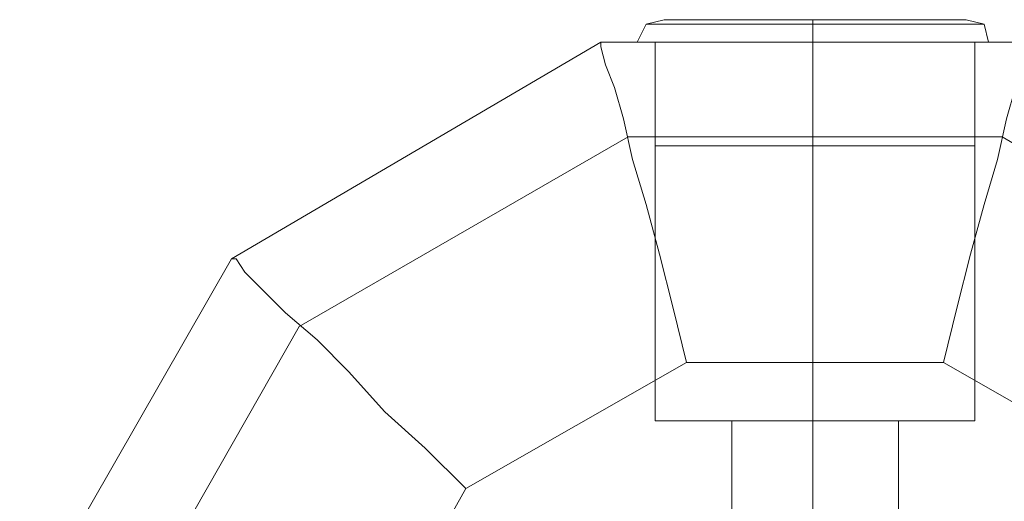
# Model space of a CAD drawing. Units: millimetres. Extents: x -628 to 5618, y -432 to 2910.
# Drawn here: x 3899 to 4016, y 1326 to 1383 of the extents above; entities that cross this region are included whole.
import ezdxf

# ---------------------------------------------------------------- set-up
doc = ezdxf.new("R2010")
doc.units = ezdxf.units.MM
doc.layers.get('0').update_dxf_attribs({"lineweight": 9})
for name, color, linetype, lineweight in [('dupsko', 250, 'Continuous', 9), ('robinia stolpe', 32, 'Continuous', 9), ('stål', 253, 'Continuous', 9)]:
    doc.layers.add(name, color=color, linetype=linetype, lineweight=lineweight)

msp = doc.modelspace()

# ---------------------------------------------------------------- linework, layer by layer
at = {"flags": 128}
msp.add_lwpolyline([(3993.28, 1242.61), (3993.28, 1327.59)], dxfattribs=at)
at = {"layer": 'dupsko', "flags": 128}
for points in [[(4009.96, 1382.99), (4006.19, 1382.99), (4000.27, 1382.99), (3993.28, 1382.99), (3986.83, 1382.99), (3980.91, 1382.99), (3977.15, 1382.99), (3975.53, 1382.99), (3977.15, 1382.99), (3980.91, 1382.99), (3986.83, 1382.99), (3993.28, 1382.99), (4000.27, 1382.99), (4006.19, 1382.99), (4009.96, 1382.99), (4011.57, 1382.99), (4013.72, 1382.45), (4014.26, 1380.3), (4012.64, 1380.3), (4008.34, 1380.3), (4001.35, 1380.3), (3993.28, 1380.3), (3985.21, 1380.3), (3978.76, 1380.3), (3973.92, 1380.3), (3972.31, 1380.3), (3973.92, 1380.3), (3978.76, 1380.3), (3985.21, 1380.3), (3993.28, 1380.3), (4001.35, 1380.3), (4008.34, 1380.3), (4012.64, 1380.3), (4011.03, 1380.3), (4006.73, 1380.3), (4000.81, 1380.3), (3993.28, 1380.3), (3986.29, 1380.3), (3979.84, 1380.3), (3976.07, 1380.3), (3974.46, 1380.3), (3976.07, 1380.3), (3979.84, 1380.3), (3986.29, 1380.3), (3993.28, 1380.3), (4000.81, 1380.3), (4006.73, 1380.3), (4011.03, 1380.3)], [(3975.53, 1382.99), (3973.38, 1382.45), (3972.31, 1380.3)], [(4012.11, 1382.45), (4007.8, 1382.45), (4001.35, 1382.45), (3993.28, 1382.45), (3985.75, 1382.45), (3979.3, 1382.45), (3975, 1382.45), (3973.38, 1382.45), (3975, 1382.45), (3979.3, 1382.45), (3985.75, 1382.45), (3993.28, 1382.45), (4001.35, 1382.45), (4007.8, 1382.45), (4012.11, 1382.45), (4013.72, 1382.45)], [(3974.46, 1367.93), (3976.07, 1367.93), (3979.84, 1367.93), (3986.29, 1367.93), (3993.28, 1367.93), (4000.81, 1367.93), (4006.73, 1367.93), (4011.03, 1367.93), (4012.64, 1367.93), (4012.64, 1380.3)], [(4011.03, 1367.93), (4006.73, 1367.93), (4000.81, 1367.93), (3993.28, 1367.93), (3986.29, 1367.93), (3979.84, 1367.93), (3976.07, 1367.93), (3974.46, 1367.93), (3974.46, 1380.3)]]:
    msp.add_lwpolyline(points, dxfattribs=at)
for points in [[(3993.28, 1380.3), (3993.28, 1382.45), (3993.28, 1382.99), (3993.28, 1382.45)], [(3993.28, 1380.3), (3993.28, 1367.93)]]:
    msp.add_lwpolyline(points, close=True, dxfattribs=at)
at = {"layer": 'robinia stolpe', "flags": 128}
for points in [[(3968, 1380.3), (3923.9, 1354.48), (3968, 1380.3)], [(4019.1, 1380.3), (3968, 1380.3), (4019.1, 1380.3)], [(4012.64, 1380.3), (4011.03, 1380.3), (4006.73, 1380.3), (4000.81, 1380.3), (3993.28, 1380.3), (3986.29, 1380.3), (3979.84, 1380.3), (3976.07, 1380.3), (3974.46, 1380.3), (3976.07, 1380.3), (3979.84, 1380.3), (3986.29, 1380.3), (3993.28, 1380.3), (4000.81, 1380.3), (4006.73, 1380.3), (4011.03, 1380.3), (4012.64, 1380.3)], [(3974.46, 1335.12), (3974.46, 1380.3)], [(3993.28, 1335.12), (3993.28, 1380.3)], [(3993.28, 1335.12), (3993.28, 1380.3)], [(4012.64, 1335.12), (4012.64, 1380.3)], [(3931.97, 1223.79), (3909.92, 1262.51), (3909.92, 1307.69), (3931.97, 1346.41), (3971.23, 1369), (4015.87, 1369), (4054.6, 1346.41), (4077.19, 1307.69), (4077.19, 1262.51), (4054.6, 1223.79), (4015.87, 1201.2), (3971.23, 1201.2)], [(3923.9, 1354.48), (3898.62, 1310.38), (3923.9, 1354.48)], [(3974.46, 1335.12), (3976.07, 1335.12), (3979.84, 1335.12), (3986.29, 1335.12), (3993.28, 1335.12), (4000.81, 1335.12), (4006.73, 1335.12), (4011.03, 1335.12), (4012.64, 1335.12), (4011.03, 1335.12), (4006.73, 1335.12), (4000.81, 1335.12), (3993.28, 1335.12), (3986.29, 1335.12), (3979.84, 1335.12), (3976.07, 1335.12), (3974.46, 1335.12)], [(3983.6, 1335.12), (3984.68, 1335.12), (3988.44, 1335.12), (3993.28, 1335.12), (3998.66, 1335.12), (4001.89, 1335.12), (3998.66, 1335.12), (3993.28, 1335.12), (3988.44, 1335.12), (3984.68, 1335.12)], [(4003.5, 1335.12), (4001.89, 1335.12), (3998.66, 1335.12), (3993.28, 1335.12), (3988.44, 1335.12), (3984.68, 1335.12), (3983.6, 1335.12), (3984.68, 1335.12), (3988.44, 1335.12), (3993.28, 1335.12), (3998.66, 1335.12), (4001.89, 1335.12)], [(3993.28, 1335.12), (3993.28, 1204.96)], [(3993.28, 1335.12), (3993.28, 1303.92)]]:
    msp.add_lwpolyline(points, close=True, dxfattribs=at)
for points in [[(3968, 1380.3), (3968, 1379.76), (3968.54, 1377.61), (3969.62, 1374.92), (3970.69, 1371.16), (3971.77, 1366.31), (3973.38, 1360.94), (3975, 1355.02), (3976.61, 1348.57), (3978.22, 1342.11), (4008.88, 1342.11), (4010.49, 1348.57), (4012.11, 1355.02), (4013.72, 1360.94), (4015.33, 1366.31), (4016.41, 1371.16), (4017.49, 1374.92), (4018.56, 1377.61), (4018.56, 1379.76), (4019.1, 1380.3)], [(3976.07, 1380.3), (3979.84, 1380.3), (3986.29, 1380.3), (3993.28, 1380.3), (4000.81, 1380.3), (4006.73, 1380.3), (4011.03, 1380.3), (4012.64, 1380.3), (4011.03, 1380.3), (4006.73, 1380.3), (4000.81, 1380.3), (3993.28, 1380.3), (3986.29, 1380.3), (3979.84, 1380.3), (3976.07, 1380.3), (3974.46, 1380.3)], [(3951.87, 1327.05), (3947.03, 1331.89), (3942.19, 1336.2), (3937.88, 1341.04), (3934.12, 1344.8), (3930.35, 1348.03), (3927.66, 1350.72), (3925.51, 1352.87), (3924.44, 1354.48), (3923.9, 1354.48)], [(4008.88, 1342.11), (4035.23, 1327.05), (4050.29, 1300.16), (4050.29, 1270.04), (4035.23, 1243.69), (4008.88, 1228.09), (3978.22, 1228.09), (3951.87, 1243.69), (3936.81, 1270.04), (3936.81, 1300.16), (3951.87, 1327.05), (3978.22, 1342.11)], [(4011.03, 1335.12), (4006.73, 1335.12), (4000.81, 1335.12), (3993.28, 1335.12), (3986.29, 1335.12), (3979.84, 1335.12), (3976.07, 1335.12), (3974.46, 1335.12), (3976.07, 1335.12), (3979.84, 1335.12), (3986.29, 1335.12), (3993.28, 1335.12), (4000.81, 1335.12), (4006.73, 1335.12), (4011.03, 1335.12), (4012.64, 1335.12)], [(4002.96, 1268.43), (4000.81, 1267.35), (3997.58, 1266.28), (3993.28, 1266.28), (3989.52, 1266.28), (3986.29, 1267.35), (3984.14, 1268.43), (3983.6, 1268.96), (3983.6, 1204.96), (3983.6, 1335.12), (3983.6, 1301.24), (3984.14, 1301.77), (3986.29, 1302.85), (3989.52, 1303.92), (3993.28, 1303.92), (3997.58, 1303.92), (4000.81, 1302.85), (4002.96, 1301.77)], [(3983.6, 1268.96), (3984.14, 1268.43), (3986.29, 1267.35), (3989.52, 1266.28), (3993.28, 1266.28), (3997.58, 1266.28), (4000.81, 1267.35), (4002.96, 1268.43), (4003.5, 1268.96), (4003.5, 1204.96), (4003.5, 1335.12), (4003.5, 1301.24), (4002.96, 1301.77), (4000.81, 1302.85), (3997.58, 1303.92), (3993.28, 1303.92), (3989.52, 1303.92), (3986.29, 1302.85), (3984.14, 1301.77), (3983.6, 1301.24)]]:
    msp.add_lwpolyline(points, dxfattribs=at)
at = {"layer": 'stål', "flags": 128}
for points in [[(4009.96, 1382.99), (4006.19, 1382.99), (4000.27, 1382.99), (3993.28, 1382.99), (3986.83, 1382.99), (3980.91, 1382.99), (3977.15, 1382.99), (3975.53, 1382.99), (3977.15, 1382.99), (3980.91, 1382.99), (3986.83, 1382.99), (3993.28, 1382.99), (4000.27, 1382.99), (4006.19, 1382.99), (4009.96, 1382.99), (4011.57, 1382.99), (4013.72, 1382.45), (4014.26, 1380.3), (4012.64, 1380.3), (4008.34, 1380.3), (4001.35, 1380.3), (3993.28, 1380.3), (3985.21, 1380.3), (3978.76, 1380.3), (3973.92, 1380.3), (3972.31, 1380.3), (3973.92, 1380.3), (3978.76, 1380.3), (3985.21, 1380.3), (3993.28, 1380.3), (4001.35, 1380.3), (4008.34, 1380.3), (4012.64, 1380.3), (4011.03, 1380.3), (4006.73, 1380.3), (4000.81, 1380.3), (3993.28, 1380.3), (3986.29, 1380.3), (3979.84, 1380.3), (3976.07, 1380.3), (3974.46, 1380.3), (3976.07, 1380.3), (3979.84, 1380.3), (3986.29, 1380.3), (3993.28, 1380.3), (4000.81, 1380.3), (4006.73, 1380.3), (4011.03, 1380.3)], [(3975.53, 1382.99), (3973.38, 1382.45), (3972.31, 1380.3)], [(4012.11, 1382.45), (4007.8, 1382.45), (4001.35, 1382.45), (3993.28, 1382.45), (3985.75, 1382.45), (3979.3, 1382.45), (3975, 1382.45), (3973.38, 1382.45), (3975, 1382.45), (3979.3, 1382.45), (3985.75, 1382.45), (3993.28, 1382.45), (4001.35, 1382.45), (4007.8, 1382.45), (4012.11, 1382.45), (4013.72, 1382.45)], [(3923.9, 1354.48), (3968, 1380.3)], [(3968, 1380.3), (4019.1, 1380.3)], [(3974.46, 1367.93), (3976.07, 1367.93), (3979.84, 1367.93), (3986.29, 1367.93), (3993.28, 1367.93), (4000.81, 1367.93), (4006.73, 1367.93), (4011.03, 1367.93), (4012.64, 1367.93), (4012.64, 1380.3)], [(4011.03, 1367.93), (4006.73, 1367.93), (4000.81, 1367.93), (3993.28, 1367.93), (3986.29, 1367.93), (3979.84, 1367.93), (3976.07, 1367.93), (3974.46, 1367.93), (3974.46, 1380.3)], [(3898.62, 1310.38), (3923.9, 1354.48)]]:
    msp.add_lwpolyline(points, dxfattribs=at)
for points in [[(3993.28, 1380.3), (3993.28, 1382.45), (3993.28, 1382.99), (3993.28, 1382.45)], [(3993.28, 1380.3), (3993.28, 1367.93)]]:
    msp.add_lwpolyline(points, close=True, dxfattribs=at)

doc.saveas('drawing.dxf')
